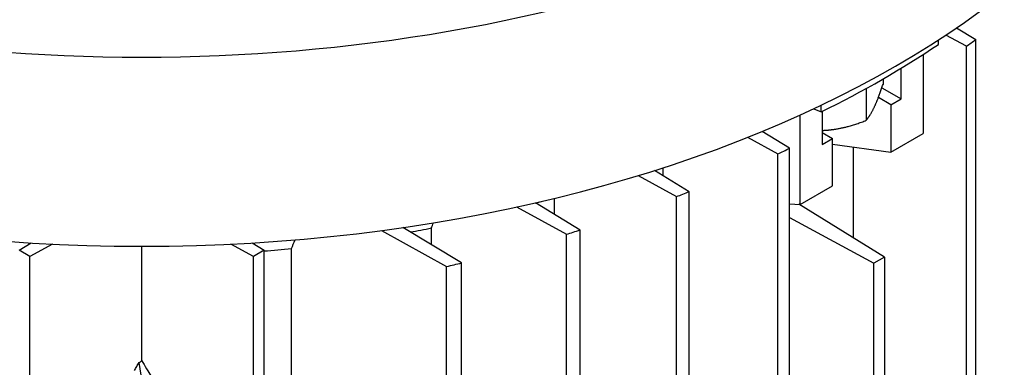
# Model space of a CAD drawing. Units: millimetres. Extents: x 544 to 7315, y 68 to 9534.
# Drawn here: x 2555 to 2638, y 7861 to 7890 of the extents above; entities that cross this region are included whole.
import ezdxf

# ---------------------------------------------------------------- set-up
doc = ezdxf.new("R2010")
doc.units = ezdxf.units.MM
doc.header["$LTSCALE"] = 35
doc.layers.add('Visible Edges(Hillmar_metric)', color=7, linetype='Continuous', lineweight=25)

msp = doc.modelspace()

# ---------------------------------------------------------------- linework, layer by layer
at = {"layer": 'Visible Edges(Hillmar_metric)'}
for p, q in [((2633.9782, 7889.3051), (2635.6034, 7888.3074)), ((2632.4365, 7887.9067), (2632.4365, 7888.2777)), ((2634.8022, 7887.7411), (2633.0596, 7888.6864)), ((2635.6034, 7855.5017), (2635.6034, 7888.3074)), ((2631.1441, 7887.0514), (2631.1441, 7880.3615)), ((2634.8022, 7855.0392), (2634.8022, 7887.7411)), ((2629.2914, 7883.2926), (2629.2914, 7885.8891)), ((2627.7555, 7884.9779), (2627.7555, 7884.5239)), ((2626.3434, 7884.1788), (2626.3434, 7881.4813)), ((2627.6597, 7884.2347), (2629.2914, 7883.2926)), ((2628.4252, 7882.7925), (2627.3631, 7883.4057)), ((2628.4252, 7882.7925), (2629.2914, 7883.2926)), ((2621.8958, 7882.46), (2622.537, 7882.1912)), ((2622.537, 7882.1912), (2622.537, 7882.7633)), ((2622.6092, 7882.2268), (2622.6092, 7879.4347)), ((2628.4252, 7882.7925), (2628.4252, 7878.7917)), ((2620.7565, 7874.3642), (2620.7565, 7881.9347)), ((2619.854, 7879.1107), (2617.5308, 7880.5382)), ((2622.6092, 7880.4349), (2623.4754, 7879.9348)), ((2616.307, 7880.0415), (2618.8732, 7878.6482)), ((2622.6092, 7879.4347), (2623.4754, 7879.9348)), ((2623.4754, 7875.934), (2623.4754, 7879.9348)), ((2628.4252, 7878.7917), (2631.1441, 7880.3615)), ((2619.854, 7846.4088), (2619.854, 7879.1107)), ((2623.4754, 7879.4652), (2628.4252, 7878.7917)), ((2625.2255, 7879.2271), (2625.2255, 7871.5493)), ((2618.8732, 7773.4834), (2618.8732, 7878.6482)), ((2611.3654, 7875.4384), (2608.433, 7877.2348)), ((2609.1662, 7876.7856), (2609.1662, 7877.4696)), ((2607.0385, 7876.8023), (2610.2979, 7875.0259)), ((2611.3654, 7770.2736), (2611.3654, 7875.4384)), ((2620.7565, 7874.3642), (2623.4754, 7875.934)), ((2599.9711, 7873.5134), (2599.9711, 7874.877)), ((2610.2979, 7769.8612), (2610.2979, 7875.0259)), ((2596.7665, 7874.1415), (2600.9782, 7871.8334)), ((2602.1376, 7872.1929), (2598.3581, 7874.4966)), ((2619.854, 7874.3988), (2620.7565, 7874.3642)), ((2627.8887, 7869.9087), (2620.6496, 7874.3683)), ((2619.854, 7873.2419), (2626.9818, 7869.3851)), ((2585.3355, 7872.1506), (2590.856, 7869.1043)), ((2592.1157, 7869.4058), (2587.1617, 7872.4054)), ((2589.5773, 7870.9428), (2589.5773, 7872.3658)), ((2602.1376, 7767.0281), (2602.1376, 7872.1929)), ((2600.9782, 7766.6687), (2600.9782, 7871.8334)), ((2554.7226, 7870.4762), (2555.7323, 7871.0982)), ((2555.6136, 7869.9618), (2554.7226, 7870.4762)), ((2557.5178, 7871.0013), (2555.6136, 7869.9618)), ((2565.0684, 7861.1202), (2565.0684, 7870.8184)), ((2574.5224, 7869.9613), (2572.6178, 7871.0012)), ((2574.403, 7871.0981), (2575.4134, 7870.4757)), ((2575.4134, 7870.4757), (2574.5224, 7869.9613)), ((2575.4134, 7845.8991), (2575.4134, 7870.4757)), ((2577.7409, 7853.4519), (2577.7409, 7870.626)), ((2555.6136, 7845.3852), (2555.6136, 7869.9618)), ((2574.5224, 7845.3847), (2574.5224, 7869.9613)), ((2627.8887, 7869.9087), (2626.9818, 7869.3851)), ((2627.8887, 7869.9087), (2627.8887, 7852.4282)), ((2590.856, 7763.9396), (2590.856, 7869.1043)), ((2592.1157, 7764.241), (2592.1157, 7869.4058)), ((2626.9818, 7851.9046), (2626.9818, 7869.3851)), ((2568.0383, 7841.6411), (2564.8457, 7860.9708))]:
    msp.add_line(p, q, dxfattribs=at)
for centre, major_axis, start_param, end_param in [((2565.0684, 7938.8756), (90.16, 0), 2.944245, 6.480533), ((2565.0684, 7922.8723), (90.16, 0), 3.1415927, 6.2831853), ((2565.0684, 7921.0862), (88.55, 0), 5.4186532, 5.5769211), ((2548.7342, 7928.8021), (-111.65, 0), 2.4510073, 2.4623499), ((2548.7342, 7928.8021), (111.65, 0), 5.3916318, 5.4029743), ((2548.7342, 7928.8021), (111.65, 0), 5.2964292, 5.3079339), ((2565.0684, 7913.6561), (75.6, 0), 5.16884, 5.176158), ((2565.0684, 7913.6561), (75.6, 0), 5.0176336, 5.0425464), ((2548.7342, 7928.8021), (111.65, 0), 5.1993321, 5.2111183), ((2565.0684, 7913.6561), (75.6, 0), 4.8496579, 4.880809), ((2548.7342, 7928.8021), (111.65, 0), 5.0992313, 5.1114452)]:
    msp.add_ellipse(centre, major_axis=major_axis, ratio=0.5773503, start_param=start_param, end_param=end_param, dxfattribs=at)
for points, weights in [([(2627.0495, 7882.658), (2627.3772, 7883.3641), (2627.7555, 7884.5239)], [2.15470053838, 2.15470053838, 1.99999999999]), ([(2626.3434, 7881.4813), (2626.7218, 7881.952), (2627.0495, 7882.658)], [2, 2.15470053838, 2.15470053838]), ([(2623.7084, 7880.7291), (2624.9313, 7880.9182), (2626.3434, 7881.4813)], [2.15470053838, 2.15470053838, 1.99999999999]), ([(2622.6092, 7880.6227), (2623.1666, 7880.6452), (2623.7084, 7880.7291)], [2.12433087267, 2.15470053838, 2.15470053838])]:
    msp.add_rational_spline(points, weights, degree=2, dxfattribs=at)
for points in [[(2589.5773, 7872.3658), (2589.6299, 7872.512), (2589.6825, 7872.6582), (2589.7351, 7872.8044)], [(2577.7409, 7870.626), (2577.8399, 7870.8705), (2577.9388, 7871.1151), (2578.0376, 7871.3598)], [(2564.8457, 7860.9708), (2564.9198, 7861.0225), (2564.994, 7861.0725), (2565.0684, 7861.1202)]]:
    msp.add_open_spline(points, degree=3, dxfattribs=at)
for points, knots in [([(2564.47, 7860.2881), (2564.528, 7860.4028), (2564.5887, 7860.5194), (2564.7123, 7860.746), (2564.7777, 7860.8606), (2564.8457, 7860.9708)], [-0.11117697, -0.11117697, -0.11117697, -0.11117697, -0.05550506, -0.05550506, 0, 0, 0, 0]), ([(2565.0684, 7861.1202), (2565.3091, 7860.735), (2565.6638, 7860.1481), (2566.159, 7859.3271), (2566.67, 7858.4755), (2567.5646, 7856.9844), (2568.2687, 7855.8096), (2571.3645, 7850.648), (2573.0505, 7847.8377), (2574.5224, 7845.3847)], [-2.9851656, -2.9851656, -2.9851656, -2.9851656, -2.7872116, -2.7872116, -2.4270604, -2.4270604, -1.2260852, -1.2260852, 0, 0, 0, 0])]:
    msp.add_open_spline(points, degree=3, knots=knots, dxfattribs=at)

doc.saveas('drawing.dxf')
